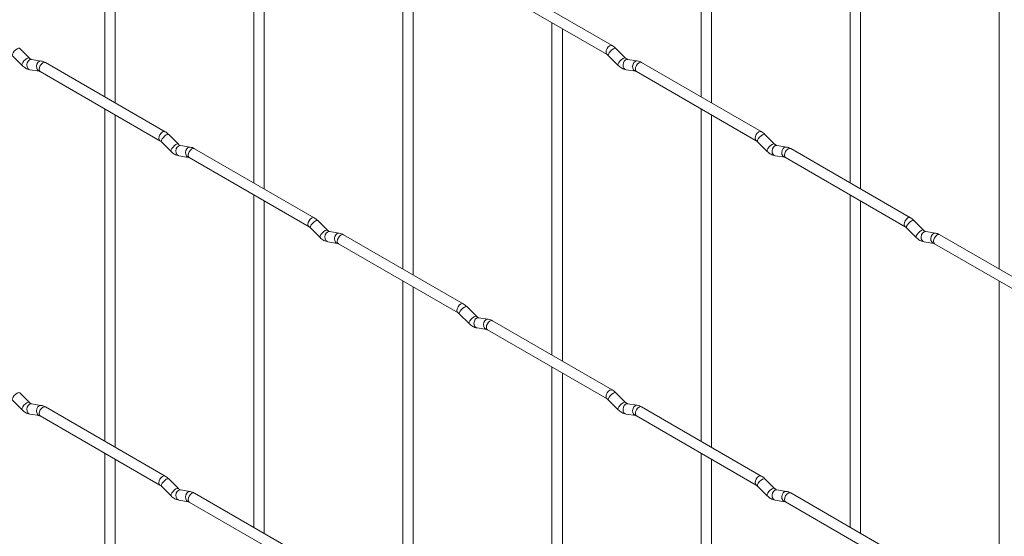
# Paper-space layout 'Layout1' of a CAD drawing. Units: millimetres. Extents: x -885 to 927, y -951 to 1343.
# Drawn here: x -401 to -164, y -51 to 74 of the extents above; entities that cross this region are included whole.
import ezdxf

# ---------------------------------------------------------------- set-up
doc = ezdxf.new("R2010")
doc.units = ezdxf.units.MM

psp = doc.layouts.get("Layout1")

# ---------------------------------------------------------------- linework, layer by layer
at = {"color": 7, "linetype": 'Continuous', "lineweight": 15}
for p, q in [((-380.47, 135.24), (-380.47, 55.16)), ((-377.97, 53.72), (-377.97, 133.79)), ((-236.79, 135.25), (-236.79, 55.18)), ((-234.29, 53.73), (-234.29, 133.81)), ((-344.55, 114.5), (-344.55, 34.43)), ((-200.87, 114.51), (-200.87, 34.44)), ((-342.05, 32.98), (-342.05, 113.06)), ((-198.37, 33), (-198.37, 113.07)), ((-308.63, 93.76), (-308.63, 13.69)), ((-164.95, 93.78), (-164.95, 13.7)), ((-306.13, 12.25), (-306.13, 92.32)), ((-258.18, 67.52), (-287.03, 84.18)), ((-288.28, 82.01), (-259.43, 65.36)), ((-272.71, 73.03), (-272.71, -7.05)), ((-270.21, -8.49), (-270.21, 71.58)), ((-398.67, 64.52), (-401, 66.84)), ((-254.99, 64.53), (-257.31, 66.85)), ((-402.76, 65.07), (-400.44, 62.75)), ((-398.67, 64.52), (-398.68, 64.53)), ((-395.83, 63.81), (-398.15, 64.17)), ((-259.08, 65.08), (-256.75, 62.76)), ((-254.99, 64.53), (-255, 64.54)), ((-252.14, 63.82), (-254.47, 64.19)), ((-398.54, 61.7), (-396.21, 61.34)), ((-365.94, 46.77), (-394.79, 63.43)), ((-254.85, 61.72), (-252.53, 61.35)), ((-222.26, 46.79), (-251.11, 63.44)), ((-396.04, 61.26), (-367.19, 44.61)), ((-252.36, 61.28), (-223.51, 44.62)), ((-380.47, 52.28), (-380.47, -27.8)), ((-236.79, 52.29), (-236.79, -27.78)), ((-377.97, -29.24), (-377.97, 50.83)), ((-234.29, -29.23), (-234.29, 50.85)), ((-362.75, 43.78), (-365.08, 46.1)), ((-219.07, 43.8), (-221.39, 46.12)), ((-366.84, 44.33), (-364.52, 42.01)), ((-362.75, 43.78), (-362.76, 43.79)), ((-359.9, 43.07), (-362.23, 43.44)), ((-223.16, 44.35), (-220.83, 42.03)), ((-219.07, 43.8), (-219.08, 43.81)), ((-216.22, 43.08), (-218.55, 43.45)), ((-362.62, 40.97), (-360.29, 40.6)), ((-360.12, 40.53), (-331.27, 23.87)), ((-330.02, 26.04), (-358.87, 42.69)), ((-218.93, 40.98), (-216.61, 40.61)), ((-216.43, 40.54), (-187.58, 23.89)), ((-186.33, 26.05), (-215.18, 42.71)), ((-344.55, 31.54), (-344.55, -48.53)), ((-200.87, 31.55), (-200.87, -48.52)), ((-342.05, -49.98), (-342.05, 30.1)), ((-198.37, -49.96), (-198.37, 30.11)), ((-326.83, 23.05), (-329.16, 25.37)), ((-183.15, 23.06), (-185.47, 25.38)), ((-330.92, 23.6), (-328.6, 21.28)), ((-326.83, 23.05), (-326.84, 23.06)), ((-323.98, 22.33), (-326.31, 22.7)), ((-294.1, 5.3), (-322.95, 21.96)), ((-187.24, 23.61), (-184.91, 21.29)), ((-183.15, 23.06), (-183.15, 23.07)), ((-180.3, 22.35), (-182.63, 22.71)), ((-150.41, 5.31), (-179.26, 21.97)), ((-326.7, 20.23), (-324.37, 19.86)), ((-324.2, 19.79), (-295.35, 3.14)), ((-183.01, 20.24), (-180.69, 19.88)), ((-180.51, 19.8), (-151.66, 3.15)), ((-308.63, 10.8), (-308.63, -69.27)), ((-164.95, 10.82), (-164.95, -69.26)), ((-306.13, -70.71), (-306.13, 9.36)), ((-295, 2.86), (-292.67, 0.54)), ((-290.91, 2.31), (-293.23, 4.63)), ((-290.91, 2.31), (-290.92, 2.32)), ((-288.06, 1.6), (-290.39, 1.96)), ((-258.18, -15.44), (-287.03, 1.22)), ((-290.77, -0.51), (-288.45, -0.87)), ((-288.28, -0.95), (-259.43, -17.6)), ((-272.71, -9.93), (-272.71, -90.01)), ((-270.21, -91.45), (-270.21, -11.38)), ((-398.67, -18.44), (-401, -16.12)), ((-254.99, -18.43), (-257.31, -16.11)), ((-402.76, -17.89), (-400.44, -20.21)), ((-398.67, -18.44), (-398.68, -18.43)), ((-395.83, -19.15), (-398.15, -18.79)), ((-259.08, -17.88), (-256.75, -20.2)), ((-254.99, -18.43), (-255, -18.42)), ((-252.14, -19.14), (-254.47, -18.78)), ((-398.54, -21.26), (-396.21, -21.62)), ((-365.94, -36.19), (-394.79, -19.53)), ((-254.85, -21.25), (-252.53, -21.61)), ((-222.26, -36.17), (-251.11, -19.52)), ((-396.04, -21.7), (-367.19, -38.35)), ((-252.36, -21.68), (-223.51, -38.34)), ((-380.47, -30.68), (-380.47, -110.76)), ((-236.79, -30.67), (-236.79, -110.74)), ((-377.97, -112.2), (-377.97, -32.13)), ((-234.29, -112.19), (-234.29, -32.11)), ((-362.75, -39.18), (-365.08, -36.86)), ((-219.07, -39.16), (-221.39, -36.84)), ((-366.84, -38.63), (-364.52, -40.95)), ((-362.75, -39.18), (-362.76, -39.17)), ((-359.9, -39.89), (-362.23, -39.53)), ((-330.02, -56.92), (-358.87, -40.27)), ((-223.16, -38.61), (-220.83, -40.93)), ((-219.07, -39.16), (-219.08, -39.16)), ((-216.22, -39.88), (-218.55, -39.51)), ((-186.33, -56.91), (-215.18, -40.25)), ((-362.62, -42), (-360.29, -42.36)), ((-360.12, -42.43), (-331.27, -59.09)), ((-218.93, -41.98), (-216.61, -42.35)), ((-216.43, -42.42), (-187.58, -59.07))]:
    psp.add_line(p, q, dxfattribs=at)
at = {"color": 8, "linetype": 'Continuous', "lineweight": 15, "flags": 128}
for points in [[(-401, 66.84), (-401.04, 66.87), (-401.26, 66.88), (-401.58, 66.74), (-401.94, 66.49), (-402.29, 66.15), (-402.58, 65.78), (-402.76, 65.45), (-402.81, 65.18), (-402.76, 65.07)], [(-258.18, 67.52), (-258.46, 67.58), (-258.8, 67.46), (-259.14, 67.19), (-259.43, 66.8), (-259.62, 66.36), (-259.68, 65.93), (-259.62, 65.58), (-259.43, 65.36)], [(-257.31, 66.85), (-257.36, 66.88), (-257.58, 66.89), (-257.89, 66.75), (-258.25, 66.5), (-258.61, 66.16), (-258.9, 65.8), (-259.08, 65.46), (-259.13, 65.2), (-259.08, 65.08)], [(-398.68, 64.53), (-398.72, 64.55), (-398.94, 64.56), (-399.25, 64.42), (-399.61, 64.16), (-399.97, 63.83), (-400.26, 63.46), (-400.44, 63.13), (-400.49, 62.86), (-400.44, 62.75)], [(-398.15, 64.17), (-398.29, 64.18), (-398.65, 64.07), (-398.96, 63.79), (-399.18, 63.38), (-399.28, 62.9), (-399.23, 62.43), (-399.05, 62.03), (-398.76, 61.77), (-398.54, 61.7)], [(-255, 64.54), (-255.03, 64.56), (-255.25, 64.57), (-255.57, 64.43), (-255.93, 64.18), (-256.28, 63.84), (-256.57, 63.48), (-256.75, 63.14), (-256.8, 62.88), (-256.75, 62.76)], [(-254.47, 64.19), (-254.6, 64.19), (-254.96, 64.08), (-255.28, 63.8), (-255.5, 63.39), (-255.59, 62.91), (-255.54, 62.44), (-255.36, 62.05), (-255.07, 61.79), (-254.85, 61.72)], [(-395.83, 63.81), (-395.96, 63.82), (-396.32, 63.71), (-396.64, 63.42), (-396.86, 63.01), (-396.95, 62.54), (-396.9, 62.06), (-396.72, 61.67), (-396.43, 61.41), (-396.23, 61.34)], [(-394.79, 63.43), (-395.08, 63.48), (-395.41, 63.37), (-395.75, 63.09), (-396.04, 62.71), (-396.23, 62.27), (-396.3, 61.84), (-396.23, 61.48), (-396.04, 61.26), (-396.04, 61.26)], [(-252.14, 63.82), (-252.28, 63.83), (-252.64, 63.72), (-252.95, 63.44), (-253.17, 63.03), (-253.27, 62.55), (-253.22, 62.08), (-253.04, 61.68), (-252.75, 61.42), (-252.54, 61.35)], [(-251.11, 63.44), (-251.39, 63.5), (-251.73, 63.38), (-252.07, 63.11), (-252.36, 62.72), (-252.55, 62.28), (-252.61, 61.85), (-252.55, 61.5), (-252.36, 61.28), (-252.36, 61.28)], [(-365.94, 46.77), (-366.23, 46.83), (-366.56, 46.71), (-366.9, 46.44), (-367.19, 46.05), (-367.38, 45.61), (-367.45, 45.18), (-367.38, 44.83), (-367.19, 44.61)], [(-365.08, 46.1), (-365.12, 46.13), (-365.34, 46.14), (-365.66, 46), (-366.02, 45.75), (-366.37, 45.41), (-366.66, 45.05), (-366.84, 44.71), (-366.89, 44.45), (-366.84, 44.33)], [(-222.26, 46.79), (-222.54, 46.84), (-222.88, 46.73), (-223.22, 46.45), (-223.51, 46.07), (-223.7, 45.62), (-223.76, 45.2), (-223.7, 44.84), (-223.51, 44.62)], [(-221.39, 46.12), (-221.44, 46.15), (-221.66, 46.15), (-221.97, 46.02), (-222.33, 45.76), (-222.69, 45.43), (-222.98, 45.06), (-223.16, 44.72), (-223.21, 44.46), (-223.16, 44.35)], [(-362.76, 43.79), (-362.79, 43.81), (-363.02, 43.82), (-363.33, 43.68), (-363.69, 43.43), (-364.04, 43.09), (-364.33, 42.73), (-364.52, 42.39), (-364.57, 42.13), (-364.52, 42.01)], [(-362.23, 43.44), (-362.36, 43.44), (-362.73, 43.33), (-363.04, 43.05), (-363.26, 42.64), (-363.36, 42.16), (-363.31, 41.69), (-363.12, 41.29), (-362.83, 41.04), (-362.62, 40.97)], [(-359.9, 43.07), (-360.04, 43.08), (-360.4, 42.97), (-360.72, 42.69), (-360.94, 42.28), (-361.03, 41.8), (-360.98, 41.33), (-360.8, 40.93), (-360.51, 40.67), (-360.31, 40.6)], [(-358.87, 42.69), (-359.15, 42.75), (-359.49, 42.63), (-359.83, 42.36), (-360.12, 41.97), (-360.31, 41.53), (-360.38, 41.1), (-360.31, 40.75), (-360.12, 40.53), (-360.12, 40.53)], [(-219.08, 43.81), (-219.11, 43.83), (-219.33, 43.83), (-219.65, 43.7), (-220.01, 43.44), (-220.36, 43.11), (-220.65, 42.74), (-220.83, 42.4), (-220.88, 42.14), (-220.83, 42.03)], [(-218.55, 43.45), (-218.68, 43.46), (-219.04, 43.35), (-219.36, 43.07), (-219.58, 42.65), (-219.67, 42.18), (-219.62, 41.7), (-219.44, 41.31), (-219.15, 41.05), (-218.93, 40.98)], [(-216.22, 43.08), (-216.36, 43.09), (-216.72, 42.98), (-217.03, 42.7), (-217.25, 42.29), (-217.35, 41.81), (-217.3, 41.34), (-217.11, 40.94), (-216.83, 40.69), (-216.62, 40.62)], [(-215.18, 42.71), (-215.47, 42.76), (-215.81, 42.64), (-216.15, 42.37), (-216.43, 41.98), (-216.63, 41.54), (-216.69, 41.11), (-216.63, 40.76), (-216.43, 40.54), (-216.43, 40.54)], [(-186.33, 26.05), (-186.62, 26.11), (-186.96, 25.99), (-187.3, 25.72), (-187.58, 25.33), (-187.78, 24.89), (-187.84, 24.46), (-187.78, 24.11), (-187.59, 23.89)], [(-330.02, 26.04), (-330.3, 26.09), (-330.64, 25.98), (-330.98, 25.7), (-331.27, 25.32), (-331.46, 24.87), (-331.53, 24.44), (-331.46, 24.09), (-331.27, 23.87)], [(-329.16, 25.37), (-329.2, 25.4), (-329.42, 25.4), (-329.74, 25.27), (-330.1, 25.01), (-330.45, 24.68), (-330.74, 24.31), (-330.92, 23.97), (-330.97, 23.71), (-330.92, 23.6)], [(-185.47, 25.38), (-185.52, 25.41), (-185.74, 25.42), (-186.05, 25.28), (-186.41, 25.03), (-186.77, 24.69), (-187.05, 24.32), (-187.24, 23.99), (-187.29, 23.72), (-187.24, 23.61)], [(-326.84, 23.06), (-326.87, 23.08), (-327.09, 23.08), (-327.41, 22.95), (-327.77, 22.69), (-328.12, 22.36), (-328.41, 21.99), (-328.6, 21.65), (-328.65, 21.39), (-328.6, 21.28)], [(-326.31, 22.7), (-326.44, 22.71), (-326.81, 22.6), (-327.12, 22.32), (-327.34, 21.9), (-327.43, 21.43), (-327.39, 20.95), (-327.2, 20.56), (-326.91, 20.3), (-326.7, 20.23)], [(-323.98, 22.33), (-324.12, 22.34), (-324.48, 22.23), (-324.79, 21.95), (-325.02, 21.54), (-325.11, 21.06), (-325.06, 20.59), (-324.88, 20.19), (-324.59, 19.94), (-324.39, 19.87)], [(-322.95, 21.96), (-323.23, 22.01), (-323.57, 21.89), (-323.91, 21.62), (-324.2, 21.23), (-324.39, 20.79), (-324.46, 20.36), (-324.39, 20.01), (-324.2, 19.79), (-324.2, 19.79)], [(-183.15, 23.07), (-183.19, 23.09), (-183.41, 23.1), (-183.73, 22.96), (-184.09, 22.7), (-184.44, 22.37), (-184.73, 22), (-184.91, 21.67), (-184.96, 21.4), (-184.91, 21.29)], [(-182.63, 22.71), (-182.76, 22.72), (-183.12, 22.61), (-183.44, 22.33), (-183.66, 21.92), (-183.75, 21.44), (-183.7, 20.97), (-183.52, 20.57), (-183.23, 20.31), (-183.01, 20.24)], [(-180.3, 22.35), (-180.43, 22.36), (-180.8, 22.25), (-181.11, 21.96), (-181.33, 21.55), (-181.43, 21.07), (-181.38, 20.6), (-181.19, 20.21), (-180.9, 19.95), (-180.7, 19.88)], [(-179.26, 21.97), (-179.55, 22.02), (-179.89, 21.91), (-180.23, 21.63), (-180.51, 21.25), (-180.7, 20.81), (-180.77, 20.38), (-180.7, 20.02), (-180.51, 19.8), (-180.51, 19.8)], [(-294.1, 5.3), (-294.38, 5.36), (-294.72, 5.24), (-295.06, 4.97), (-295.35, 4.58), (-295.54, 4.14), (-295.61, 3.71), (-295.54, 3.36), (-295.35, 3.14)], [(-293.23, 4.63), (-293.28, 4.66), (-293.5, 4.67), (-293.81, 4.53), (-294.18, 4.28), (-294.53, 3.94), (-294.82, 3.57), (-295, 3.24), (-295.05, 2.97), (-295, 2.86)], [(-290.92, 2.32), (-290.95, 2.34), (-291.17, 2.35), (-291.49, 2.21), (-291.85, 1.95), (-292.2, 1.62), (-292.49, 1.25), (-292.68, 0.91), (-292.72, 0.65), (-292.67, 0.54)], [(-290.39, 1.96), (-290.52, 1.97), (-290.88, 1.86), (-291.2, 1.58), (-291.42, 1.17), (-291.51, 0.69), (-291.47, 0.22), (-291.28, -0.18), (-290.99, -0.44), (-290.77, -0.51)], [(-288.06, 1.6), (-288.2, 1.6), (-288.56, 1.5), (-288.87, 1.21), (-289.1, 0.8), (-289.19, 0.32), (-289.14, -0.15), (-288.96, -0.54), (-288.67, -0.8), (-288.47, -0.87)], [(-287.03, 1.22), (-287.31, 1.27), (-287.65, 1.16), (-287.99, 0.88), (-288.28, 0.5), (-288.47, 0.06), (-288.53, -0.37), (-288.47, -0.73), (-288.28, -0.95), (-288.28, -0.95)], [(-401, -16.12), (-401.04, -16.09), (-401.26, -16.08), (-401.58, -16.22), (-401.94, -16.48), (-402.29, -16.81), (-402.58, -17.18), (-402.76, -17.51), (-402.81, -17.78), (-402.76, -17.89)], [(-258.18, -15.44), (-258.46, -15.38), (-258.8, -15.5), (-259.14, -15.77), (-259.43, -16.16), (-259.62, -16.6), (-259.68, -17.03), (-259.62, -17.38), (-259.43, -17.6)], [(-257.31, -16.11), (-257.36, -16.08), (-257.58, -16.07), (-257.89, -16.21), (-258.25, -16.46), (-258.61, -16.8), (-258.9, -17.16), (-259.08, -17.5), (-259.13, -17.76), (-259.08, -17.88)], [(-398.68, -18.43), (-398.72, -18.41), (-398.94, -18.41), (-399.25, -18.54), (-399.61, -18.8), (-399.97, -19.13), (-400.26, -19.5), (-400.44, -19.84), (-400.49, -20.1), (-400.44, -20.21)], [(-398.15, -18.79), (-398.29, -18.78), (-398.65, -18.89), (-398.96, -19.17), (-399.18, -19.58), (-399.28, -20.06), (-399.23, -20.53), (-399.05, -20.93), (-398.76, -21.19), (-398.54, -21.26)], [(-255, -18.42), (-255.03, -18.4), (-255.25, -18.39), (-255.57, -18.53), (-255.93, -18.78), (-256.28, -19.12), (-256.57, -19.48), (-256.75, -19.82), (-256.8, -20.08), (-256.75, -20.2)], [(-254.47, -18.78), (-254.6, -18.77), (-254.96, -18.88), (-255.28, -19.16), (-255.5, -19.57), (-255.59, -20.05), (-255.54, -20.52), (-255.36, -20.92), (-255.07, -21.17), (-254.85, -21.25)], [(-395.83, -19.15), (-395.96, -19.15), (-396.32, -19.25), (-396.64, -19.54), (-396.86, -19.95), (-396.95, -20.43), (-396.9, -20.9), (-396.72, -21.29), (-396.43, -21.55), (-396.23, -21.62)], [(-394.79, -19.53), (-395.08, -19.48), (-395.41, -19.59), (-395.75, -19.87), (-396.04, -20.25), (-396.23, -20.69), (-396.3, -21.12), (-396.23, -21.48), (-396.04, -21.7), (-396.04, -21.7)], [(-252.14, -19.14), (-252.28, -19.13), (-252.64, -19.24), (-252.95, -19.52), (-253.17, -19.93), (-253.27, -20.41), (-253.22, -20.88), (-253.04, -21.28), (-252.75, -21.54), (-252.54, -21.61)], [(-251.11, -19.52), (-251.39, -19.46), (-251.73, -19.58), (-252.07, -19.85), (-252.36, -20.24), (-252.55, -20.68), (-252.61, -21.11), (-252.55, -21.46), (-252.36, -21.68), (-252.36, -21.68)], [(-365.94, -36.19), (-366.23, -36.13), (-366.56, -36.25), (-366.9, -36.52), (-367.19, -36.91), (-367.38, -37.35), (-367.45, -37.78), (-367.38, -38.13), (-367.19, -38.35)], [(-365.08, -36.86), (-365.12, -36.83), (-365.34, -36.82), (-365.66, -36.96), (-366.02, -37.21), (-366.37, -37.55), (-366.66, -37.91), (-366.84, -38.25), (-366.89, -38.51), (-366.84, -38.63)], [(-222.26, -36.17), (-222.54, -36.12), (-222.88, -36.23), (-223.22, -36.51), (-223.51, -36.89), (-223.7, -37.34), (-223.76, -37.77), (-223.7, -38.12), (-223.51, -38.34)], [(-221.39, -36.84), (-221.44, -36.81), (-221.66, -36.81), (-221.97, -36.94), (-222.33, -37.2), (-222.69, -37.53), (-222.98, -37.9), (-223.16, -38.24), (-223.21, -38.5), (-223.16, -38.61)], [(-362.76, -39.17), (-362.79, -39.15), (-363.02, -39.14), (-363.33, -39.28), (-363.69, -39.53), (-364.04, -39.87), (-364.33, -40.23), (-364.52, -40.57), (-364.57, -40.83), (-364.52, -40.95)], [(-362.23, -39.53), (-362.36, -39.52), (-362.73, -39.63), (-363.04, -39.91), (-363.26, -40.32), (-363.36, -40.8), (-363.31, -41.27), (-363.12, -41.67), (-362.83, -41.92), (-362.62, -42)], [(-359.9, -39.89), (-360.04, -39.88), (-360.4, -39.99), (-360.72, -40.27), (-360.94, -40.68), (-361.03, -41.16), (-360.98, -41.63), (-360.8, -42.03), (-360.51, -42.29), (-360.31, -42.36)], [(-358.87, -40.27), (-359.15, -40.21), (-359.49, -40.33), (-359.83, -40.6), (-360.12, -40.99), (-360.31, -41.43), (-360.38, -41.86), (-360.31, -42.21), (-360.12, -42.43), (-360.12, -42.43)], [(-219.08, -39.16), (-219.11, -39.13), (-219.33, -39.13), (-219.65, -39.26), (-220.01, -39.52), (-220.36, -39.85), (-220.65, -40.22), (-220.83, -40.56), (-220.88, -40.82), (-220.83, -40.93)], [(-218.55, -39.51), (-218.68, -39.5), (-219.04, -39.61), (-219.36, -39.89), (-219.58, -40.31), (-219.67, -40.78), (-219.62, -41.26), (-219.44, -41.65), (-219.15, -41.91), (-218.93, -41.98)], [(-216.22, -39.88), (-216.36, -39.87), (-216.72, -39.98), (-217.03, -40.26), (-217.25, -40.67), (-217.35, -41.15), (-217.3, -41.62), (-217.11, -42.02), (-216.83, -42.27), (-216.62, -42.34)], [(-215.18, -40.25), (-215.47, -40.2), (-215.81, -40.32), (-216.15, -40.59), (-216.43, -40.98), (-216.63, -41.42), (-216.69, -41.85), (-216.63, -42.2), (-216.43, -42.42), (-216.43, -42.42)]]:
    psp.add_lwpolyline(points, dxfattribs=at)
at = {"color": 7, "linetype": 'Continuous', "lineweight": 15}
for points, knots in [([(-257.31, 66.85), (-257.45, 66.99), (-257.73, 67.24), (-258.03, 67.43), (-258.18, 67.52)], [0, 0, 0, 0, 0.520084, 1, 1, 1, 1]), ([(-398.15, 64.17), (-398.17, 64.17), (-398.2, 64.18), (-398.39, 64.27), (-398.57, 64.43), (-398.67, 64.52)], [0, 0, 0, 0, 0.269975, 0.608171, 1, 1, 1, 1]), ([(-259.43, 65.36), (-259.37, 65.32), (-259.26, 65.26), (-259.14, 65.14), (-259.08, 65.08)], [0, 0, 0, 0, 0.524096, 1, 1, 1, 1]), ([(-254.47, 64.19), (-254.48, 64.19), (-254.51, 64.19), (-254.71, 64.28), (-254.89, 64.45), (-254.99, 64.53)], [0, 0, 0, 0, 0.2699752, 0.608171, 1, 1, 1, 1]), ([(-400.44, 62.75), (-400.3, 62.62), (-399.88, 62.24), (-399.24, 61.86), (-398.72, 61.74), (-398.54, 61.7)], [0, 0, 0, 0, 0.25153, 0.729095, 1, 1, 1, 1]), ([(-394.79, 63.43), (-394.96, 63.52), (-395.29, 63.7), (-395.65, 63.77), (-395.83, 63.81)], [0, 0, 0, 0, 0.514814, 1, 1, 1, 1]), ([(-256.75, 62.76), (-256.61, 62.63), (-256.2, 62.25), (-255.55, 61.87), (-255.04, 61.76), (-254.85, 61.72)], [0, 0, 0, 0, 0.25153, 0.729095, 1, 1, 1, 1]), ([(-251.11, 63.44), (-251.28, 63.53), (-251.61, 63.71), (-251.97, 63.78), (-252.14, 63.82)], [0, 0, 0, 0, 0.514814, 1, 1, 1, 1]), ([(-396.21, 61.34), (-396.2, 61.34), (-396.17, 61.33), (-396.08, 61.29), (-396.04, 61.26)], [0, 0, 0, 0, 0.533867, 1, 1, 1, 1]), ([(-252.53, 61.35), (-252.52, 61.35), (-252.49, 61.35), (-252.4, 61.3), (-252.36, 61.28)], [0, 0, 0, 0, 0.533867, 1, 1, 1, 1]), ([(-365.08, 46.1), (-365.22, 46.24), (-365.49, 46.49), (-365.79, 46.68), (-365.94, 46.77)], [0, 0, 0, 0, 0.520084, 1, 1, 1, 1]), ([(-221.39, 46.12), (-221.53, 46.25), (-221.81, 46.51), (-222.11, 46.7), (-222.26, 46.79)], [0, 0, 0, 0, 0.520084, 1, 1, 1, 1]), ([(-367.19, 44.61), (-367.13, 44.57), (-367.03, 44.51), (-366.9, 44.39), (-366.84, 44.33)], [0, 0, 0, 0, 0.524096, 1, 1, 1, 1]), ([(-362.23, 43.44), (-362.24, 43.44), (-362.28, 43.44), (-362.47, 43.53), (-362.65, 43.7), (-362.75, 43.78)], [0, 0, 0, 0, 0.269975, 0.608171, 1, 1, 1, 1]), ([(-358.87, 42.69), (-359.04, 42.78), (-359.37, 42.96), (-359.73, 43.03), (-359.9, 43.07)], [0, 0, 0, 0, 0.514814, 1, 1, 1, 1]), ([(-223.51, 44.62), (-223.45, 44.59), (-223.34, 44.52), (-223.22, 44.4), (-223.16, 44.35)], [0, 0, 0, 0, 0.524096, 1, 1, 1, 1]), ([(-218.55, 43.45), (-218.56, 43.45), (-218.59, 43.46), (-218.79, 43.55), (-218.97, 43.71), (-219.07, 43.8)], [0, 0, 0, 0, 0.2699752, 0.608171, 1, 1, 1, 1]), ([(-215.18, 42.71), (-215.36, 42.8), (-215.69, 42.97), (-216.05, 43.05), (-216.22, 43.08)], [0, 0, 0, 0, 0.514814, 1, 1, 1, 1]), ([(-364.52, 42.01), (-364.37, 41.88), (-363.96, 41.5), (-363.32, 41.12), (-362.8, 41.01), (-362.62, 40.97)], [0, 0, 0, 0, 0.25153, 0.729095, 1, 1, 1, 1]), ([(-360.29, 40.6), (-360.28, 40.6), (-360.25, 40.6), (-360.16, 40.55), (-360.12, 40.53)], [0, 0, 0, 0, 0.533867, 1, 1, 1, 1]), ([(-220.83, 42.03), (-220.69, 41.9), (-220.28, 41.51), (-219.63, 41.14), (-219.12, 41.02), (-218.93, 40.98)], [0, 0, 0, 0, 0.25153, 0.729095, 1, 1, 1, 1]), ([(-216.61, 40.61), (-216.59, 40.61), (-216.57, 40.61), (-216.48, 40.56), (-216.43, 40.54)], [0, 0, 0, 0, 0.533867, 1, 1, 1, 1]), ([(-331.27, 23.87), (-331.21, 23.84), (-331.11, 23.77), (-330.98, 23.65), (-330.92, 23.6)], [0, 0, 0, 0, 0.524096, 1, 1, 1, 1]), ([(-329.16, 25.37), (-329.3, 25.5), (-329.57, 25.76), (-329.87, 25.95), (-330.02, 26.04)], [0, 0, 0, 0, 0.520084, 1, 1, 1, 1]), ([(-187.58, 23.89), (-187.53, 23.85), (-187.42, 23.79), (-187.3, 23.67), (-187.24, 23.61)], [0, 0, 0, 0, 0.524096, 1, 1, 1, 1]), ([(-185.47, 25.38), (-185.61, 25.51), (-185.89, 25.77), (-186.19, 25.96), (-186.33, 26.05)], [0, 0, 0, 0, 0.520084, 1, 1, 1, 1]), ([(-326.31, 22.7), (-326.32, 22.7), (-326.35, 22.71), (-326.55, 22.79), (-326.73, 22.96), (-326.83, 23.05)], [0, 0, 0, 0, 0.269975, 0.608171, 1, 1, 1, 1]), ([(-322.95, 21.96), (-323.12, 22.05), (-323.45, 22.22), (-323.81, 22.3), (-323.98, 22.33)], [0, 0, 0, 0, 0.514814, 1, 1, 1, 1]), ([(-182.63, 22.71), (-182.64, 22.71), (-182.67, 22.72), (-182.86, 22.81), (-183.05, 22.97), (-183.15, 23.06)], [0, 0, 0, 0, 0.2699752, 0.608171, 1, 1, 1, 1]), ([(-179.26, 21.97), (-179.43, 22.06), (-179.77, 22.24), (-180.13, 22.31), (-180.3, 22.35)], [0, 0, 0, 0, 0.514814, 1, 1, 1, 1]), ([(-328.6, 21.28), (-328.45, 21.15), (-328.04, 20.76), (-327.4, 20.39), (-326.88, 20.27), (-326.7, 20.23)], [0, 0, 0, 0, 0.25153, 0.729095, 1, 1, 1, 1]), ([(-324.37, 19.86), (-324.36, 19.86), (-324.33, 19.86), (-324.24, 19.81), (-324.2, 19.79)], [0, 0, 0, 0, 0.533867, 1, 1, 1, 1]), ([(-184.91, 21.29), (-184.77, 21.16), (-184.36, 20.78), (-183.71, 20.4), (-183.2, 20.28), (-183.01, 20.24)], [0, 0, 0, 0, 0.25153, 0.729095, 1, 1, 1, 1]), ([(-180.69, 19.88), (-180.67, 19.88), (-180.65, 19.87), (-180.56, 19.83), (-180.51, 19.8)], [0, 0, 0, 0, 0.533867, 1, 1, 1, 1]), ([(-293.23, 4.63), (-293.38, 4.76), (-293.65, 5.02), (-293.95, 5.21), (-294.1, 5.3)], [0, 0, 0, 0, 0.520084, 1, 1, 1, 1]), ([(-295.35, 3.14), (-295.29, 3.1), (-295.19, 3.03), (-295.06, 2.92), (-295, 2.86)], [0, 0, 0, 0, 0.524096, 1, 1, 1, 1]), ([(-292.67, 0.54), (-292.53, 0.41), (-292.12, 0.03), (-291.48, -0.35), (-290.96, -0.47), (-290.77, -0.51)], [0, 0, 0, 0, 0.25153, 0.729095, 1, 1, 1, 1]), ([(-290.39, 1.96), (-290.4, 1.96), (-290.43, 1.97), (-290.63, 2.06), (-290.81, 2.22), (-290.91, 2.31)], [0, 0, 0, 0, 0.269975, 0.608171, 1, 1, 1, 1]), ([(-287.03, 1.22), (-287.2, 1.31), (-287.53, 1.48), (-287.89, 1.56), (-288.06, 1.6)], [0, 0, 0, 0, 0.514814, 1, 1, 1, 1]), ([(-288.45, -0.87), (-288.44, -0.87), (-288.41, -0.88), (-288.32, -0.92), (-288.28, -0.95)], [0, 0, 0, 0, 0.533867, 1, 1, 1, 1]), ([(-257.31, -16.11), (-257.45, -15.97), (-257.73, -15.72), (-258.03, -15.53), (-258.18, -15.44)], [0, 0, 0, 0, 0.520084, 1, 1, 1, 1]), ([(-398.15, -18.79), (-398.17, -18.79), (-398.2, -18.78), (-398.39, -18.69), (-398.57, -18.53), (-398.67, -18.44)], [0, 0, 0, 0, 0.269975, 0.608171, 1, 1, 1, 1]), ([(-259.43, -17.6), (-259.37, -17.64), (-259.26, -17.7), (-259.14, -17.82), (-259.08, -17.88)], [0, 0, 0, 0, 0.524096, 1, 1, 1, 1]), ([(-254.47, -18.78), (-254.48, -18.77), (-254.51, -18.77), (-254.71, -18.68), (-254.89, -18.51), (-254.99, -18.43)], [0, 0, 0, 0, 0.269975, 0.608171, 1, 1, 1, 1]), ([(-400.44, -20.21), (-400.3, -20.34), (-399.88, -20.72), (-399.24, -21.1), (-398.72, -21.22), (-398.54, -21.26)], [0, 0, 0, 0, 0.25153, 0.729095, 1, 1, 1, 1]), ([(-394.79, -19.53), (-394.96, -19.44), (-395.29, -19.27), (-395.65, -19.19), (-395.83, -19.15)], [0, 0, 0, 0, 0.514814, 1, 1, 1, 1]), ([(-256.75, -20.2), (-256.61, -20.33), (-256.2, -20.71), (-255.55, -21.09), (-255.04, -21.2), (-254.85, -21.25)], [0, 0, 0, 0, 0.25153, 0.729095, 1, 1, 1, 1]), ([(-251.11, -19.52), (-251.28, -19.43), (-251.61, -19.25), (-251.97, -19.18), (-252.14, -19.14)], [0, 0, 0, 0, 0.514814, 1, 1, 1, 1]), ([(-396.21, -21.62), (-396.2, -21.62), (-396.17, -21.63), (-396.08, -21.67), (-396.04, -21.7)], [0, 0, 0, 0, 0.533867, 1, 1, 1, 1]), ([(-252.53, -21.61), (-252.52, -21.61), (-252.49, -21.61), (-252.4, -21.66), (-252.36, -21.68)], [0, 0, 0, 0, 0.533867, 1, 1, 1, 1]), ([(-365.08, -36.86), (-365.22, -36.72), (-365.49, -36.47), (-365.79, -36.28), (-365.94, -36.19)], [0, 0, 0, 0, 0.520084, 1, 1, 1, 1]), ([(-221.39, -36.84), (-221.53, -36.71), (-221.81, -36.45), (-222.11, -36.26), (-222.26, -36.17)], [0, 0, 0, 0, 0.520084, 1, 1, 1, 1]), ([(-367.19, -38.35), (-367.13, -38.39), (-367.03, -38.45), (-366.9, -38.57), (-366.84, -38.63)], [0, 0, 0, 0, 0.524096, 1, 1, 1, 1]), ([(-362.23, -39.53), (-362.24, -39.52), (-362.28, -39.52), (-362.47, -39.43), (-362.65, -39.27), (-362.75, -39.18)], [0, 0, 0, 0, 0.269975, 0.608171, 1, 1, 1, 1]), ([(-358.87, -40.27), (-359.04, -40.18), (-359.37, -40), (-359.73, -39.93), (-359.9, -39.89)], [0, 0, 0, 0, 0.514814, 1, 1, 1, 1]), ([(-223.51, -38.34), (-223.45, -38.37), (-223.34, -38.44), (-223.22, -38.56), (-223.16, -38.61)], [0, 0, 0, 0, 0.524096, 1, 1, 1, 1]), ([(-218.55, -39.51), (-218.56, -39.51), (-218.59, -39.5), (-218.79, -39.42), (-218.97, -39.25), (-219.07, -39.16)], [0, 0, 0, 0, 0.269975, 0.608171, 1, 1, 1, 1]), ([(-215.18, -40.25), (-215.36, -40.16), (-215.69, -39.99), (-216.05, -39.91), (-216.22, -39.88)], [0, 0, 0, 0, 0.514814, 1, 1, 1, 1]), ([(-364.52, -40.95), (-364.37, -41.08), (-363.96, -41.46), (-363.32, -41.84), (-362.8, -41.95), (-362.62, -42)], [0, 0, 0, 0, 0.25153, 0.729095, 1, 1, 1, 1]), ([(-360.29, -42.36), (-360.28, -42.36), (-360.25, -42.36), (-360.16, -42.41), (-360.12, -42.43)], [0, 0, 0, 0, 0.533867, 1, 1, 1, 1]), ([(-220.83, -40.93), (-220.69, -41.06), (-220.28, -41.45), (-219.63, -41.82), (-219.12, -41.94), (-218.93, -41.98)], [0, 0, 0, 0, 0.25153, 0.729095, 1, 1, 1, 1]), ([(-216.61, -42.35), (-216.59, -42.35), (-216.57, -42.35), (-216.48, -42.4), (-216.43, -42.42)], [0, 0, 0, 0, 0.533867, 1, 1, 1, 1])]:
    psp.add_open_spline(points, degree=3, knots=knots, dxfattribs=at)

doc.saveas('drawing.dxf')
